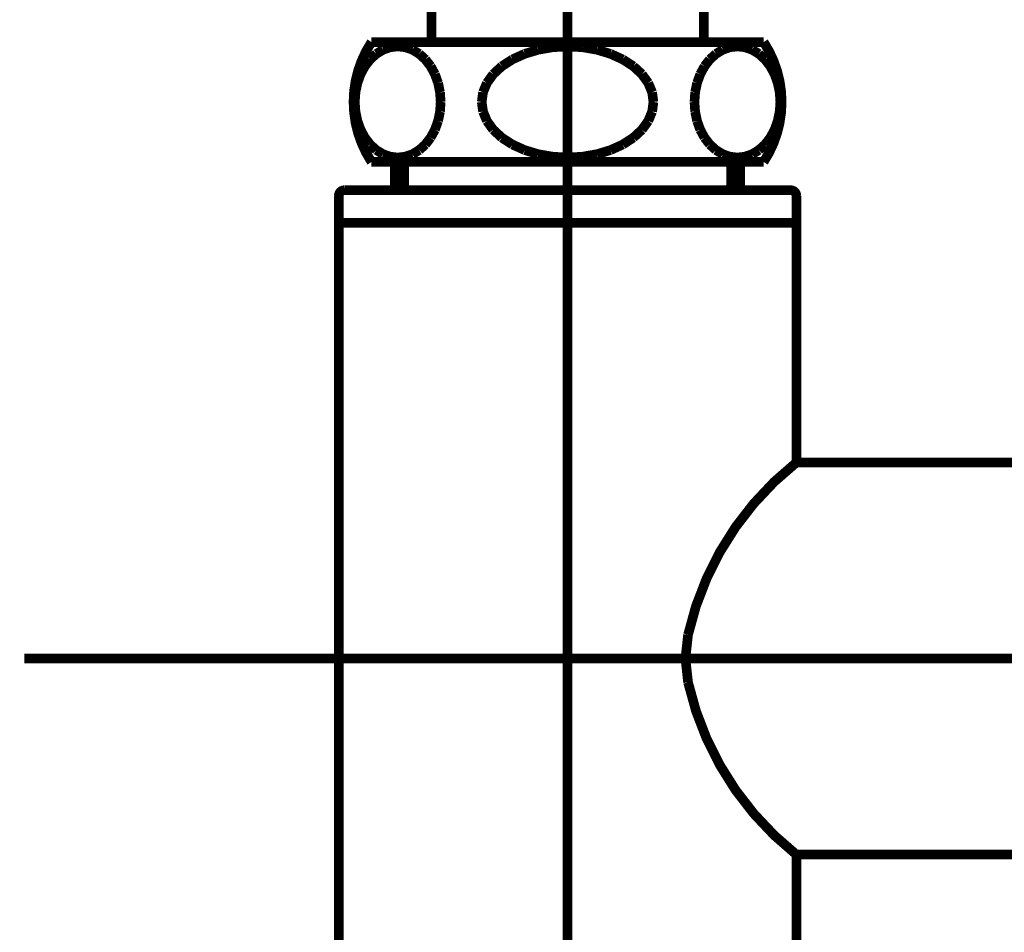
# Model space of a CAD drawing. Extents: x 66 to 478, y -271 to -8.
# Drawn here: x 433 to 442, y -205 to -196 of the extents above; entities that cross this region are included whole.
import ezdxf

# ---------------------------------------------------------------- set-up
doc = ezdxf.new("R2010")
doc.units = 0
doc.linetypes.add('AIGENLINE002', pattern=[20, 12.5, -2.5, 2.5, -2.5])
doc.layers.add('LAYER_4', color=7, linetype='CONTINUOUS')

# ---------------------------------------------------------------- blocks, each defined once
blk = doc.blocks.new('AIGNBL04020284')
at = {"layer": 'LAYER_4', "linetype": 'AIGENLINE002', "const_width": 0.0882, "flags": 128}
blk.add_lwpolyline([(438.4626, -189.6373), (438.4626, -213.1108)], dxfattribs=at)
blk = doc.blocks.new('AIGNBL040202BF')
at = {"layer": 'LAYER_4', "const_width": 0.0882}
blk.add_lwpolyline([(439.7126, -196.7028), (439.7126, -191.1074)], dxfattribs=at)
blk = doc.blocks.new('AIGNBL040202C0')
at = {"layer": 'LAYER_4', "const_width": 0.0882}
blk.add_lwpolyline([(436.6626, -197.8028), (440.2626, -197.8028)], dxfattribs=at)
blk = doc.blocks.new('AIGNBL040202C1')
at = {"layer": 'LAYER_4', "const_width": 0.0882}
blk.add_lwpolyline([(436.6626, -196.7028), (440.2626, -196.7028)], dxfattribs=at)
blk = doc.blocks.new('AIGNBL040202C2')
at = {"layer": 'LAYER_4', "const_width": 0.0882}
blk.add_lwpolyline([(436.6626, -196.7028, 0.300013), (436.6626, -197.8028)], format="xyb", dxfattribs=at)
blk = doc.blocks.new('AIGNBL040202C3')
at = {"layer": 'LAYER_4', "const_width": 0.0882}
blk.add_lwpolyline([(440.2626, -197.8028, 0.299987), (440.2626, -196.7028)], format="xyb", dxfattribs=at)
blk = doc.blocks.new('AIGNBL040202C4')
at = {"layer": 'LAYER_4', "const_width": 0.0882}
blk.add_lwpolyline([(440.0214, -196.7428), (439.953, -196.7505)], dxfattribs=at)
blk = doc.blocks.new('AIGNBL040202C5')
at = {"layer": 'LAYER_4', "const_width": 0.0882}
blk.add_lwpolyline([(439.953, -196.7505), (439.8866, -196.7735)], dxfattribs=at)
blk = doc.blocks.new('AIGNBL040202C6')
at = {"layer": 'LAYER_4', "const_width": 0.0882}
blk.add_lwpolyline([(439.8866, -196.7735), (439.8244, -196.8111)], dxfattribs=at)
blk = doc.blocks.new('AIGNBL040202C7')
at = {"layer": 'LAYER_4', "const_width": 0.0882}
blk.add_lwpolyline([(439.8244, -196.8111), (439.7681, -196.8621)], dxfattribs=at)
blk = doc.blocks.new('AIGNBL040202C8')
at = {"layer": 'LAYER_4', "const_width": 0.0882}
blk.add_lwpolyline([(439.7681, -196.8621), (439.7196, -196.9249)], dxfattribs=at)
blk = doc.blocks.new('AIGNBL040202C9')
at = {"layer": 'LAYER_4', "const_width": 0.0882}
blk.add_lwpolyline([(439.7196, -196.9249), (439.6802, -196.9978)], dxfattribs=at)
blk = doc.blocks.new('AIGNBL040202CA')
at = {"layer": 'LAYER_4', "const_width": 0.0882}
blk.add_lwpolyline([(439.6802, -196.9978), (439.6512, -197.0783)], dxfattribs=at)
blk = doc.blocks.new('AIGNBL040202CB')
at = {"layer": 'LAYER_4', "const_width": 0.0882}
blk.add_lwpolyline([(439.6512, -197.0783), (439.6334, -197.1642)], dxfattribs=at)
blk = doc.blocks.new('AIGNBL040202CC')
at = {"layer": 'LAYER_4', "const_width": 0.0882}
blk.add_lwpolyline([(439.6334, -197.1642), (439.6274, -197.2528)], dxfattribs=at)
blk = doc.blocks.new('AIGNBL040202CD')
at = {"layer": 'LAYER_4', "const_width": 0.0882}
blk.add_lwpolyline([(439.6274, -197.2528), (439.6334, -197.3413)], dxfattribs=at)
blk = doc.blocks.new('AIGNBL040202CE')
at = {"layer": 'LAYER_4', "const_width": 0.0882}
blk.add_lwpolyline([(439.6334, -197.3413), (439.6512, -197.4272)], dxfattribs=at)
blk = doc.blocks.new('AIGNBL040202CF')
at = {"layer": 'LAYER_4', "const_width": 0.0882}
blk.add_lwpolyline([(439.6512, -197.4272), (439.6802, -197.5078)], dxfattribs=at)
blk = doc.blocks.new('AIGNBL040202D0')
at = {"layer": 'LAYER_4', "const_width": 0.0882}
blk.add_lwpolyline([(439.6802, -197.5078), (439.7196, -197.5806)], dxfattribs=at)
blk = doc.blocks.new('AIGNBL040202D1')
at = {"layer": 'LAYER_4', "const_width": 0.0882}
blk.add_lwpolyline([(439.7196, -197.5806), (439.7681, -197.6434)], dxfattribs=at)
blk = doc.blocks.new('AIGNBL040202D2')
at = {"layer": 'LAYER_4', "const_width": 0.0882}
blk.add_lwpolyline([(439.7681, -197.6434), (439.8244, -197.6944)], dxfattribs=at)
blk = doc.blocks.new('AIGNBL040202D3')
at = {"layer": 'LAYER_4', "const_width": 0.0882}
blk.add_lwpolyline([(439.8244, -197.6944), (439.8866, -197.732)], dxfattribs=at)
blk = doc.blocks.new('AIGNBL040202D4')
at = {"layer": 'LAYER_4', "const_width": 0.0882}
blk.add_lwpolyline([(439.8866, -197.732), (439.953, -197.755)], dxfattribs=at)
blk = doc.blocks.new('AIGNBL040202D5')
at = {"layer": 'LAYER_4', "const_width": 0.0882}
blk.add_lwpolyline([(439.953, -197.755), (440.0214, -197.7628)], dxfattribs=at)
blk = doc.blocks.new('AIGNBL040202D6')
at = {"layer": 'LAYER_4', "const_width": 0.0882}
blk.add_lwpolyline([(440.0214, -197.7628), (440.0898, -197.755)], dxfattribs=at)
blk = doc.blocks.new('AIGNBL040202D7')
at = {"layer": 'LAYER_4', "const_width": 0.0882}
blk.add_lwpolyline([(440.0898, -197.755), (440.1562, -197.732)], dxfattribs=at)
blk = doc.blocks.new('AIGNBL040202D8')
at = {"layer": 'LAYER_4', "const_width": 0.0882}
blk.add_lwpolyline([(440.1562, -197.732), (440.2184, -197.6944)], dxfattribs=at)
blk = doc.blocks.new('AIGNBL040202D9')
at = {"layer": 'LAYER_4', "const_width": 0.0882}
blk.add_lwpolyline([(440.2184, -197.6944), (440.2747, -197.6434)], dxfattribs=at)
blk = doc.blocks.new('AIGNBL040202DA')
at = {"layer": 'LAYER_4', "const_width": 0.0882}
blk.add_lwpolyline([(440.2747, -197.6434), (440.3232, -197.5806)], dxfattribs=at)
blk = doc.blocks.new('AIGNBL040202DB')
at = {"layer": 'LAYER_4', "const_width": 0.0882}
blk.add_lwpolyline([(440.3232, -197.5806), (440.3626, -197.5078)], dxfattribs=at)
blk = doc.blocks.new('AIGNBL040202DC')
at = {"layer": 'LAYER_4', "const_width": 0.0882}
blk.add_lwpolyline([(440.3626, -197.5078), (440.3916, -197.4272)], dxfattribs=at)
blk = doc.blocks.new('AIGNBL040202DD')
at = {"layer": 'LAYER_4', "const_width": 0.0882}
blk.add_lwpolyline([(440.3916, -197.4272), (440.4094, -197.3413)], dxfattribs=at)
blk = doc.blocks.new('AIGNBL040202DE')
at = {"layer": 'LAYER_4', "const_width": 0.0882}
blk.add_lwpolyline([(440.4094, -197.3413), (440.4154, -197.2528)], dxfattribs=at)
blk = doc.blocks.new('AIGNBL040202DF')
at = {"layer": 'LAYER_4', "const_width": 0.0882}
blk.add_lwpolyline([(440.4154, -197.2528), (440.4094, -197.1642)], dxfattribs=at)
blk = doc.blocks.new('AIGNBL040202E0')
at = {"layer": 'LAYER_4', "const_width": 0.0882}
blk.add_lwpolyline([(440.4094, -197.1642), (440.3916, -197.0783)], dxfattribs=at)
blk = doc.blocks.new('AIGNBL040202E1')
at = {"layer": 'LAYER_4', "const_width": 0.0882}
blk.add_lwpolyline([(440.3916, -197.0783), (440.3626, -196.9978)], dxfattribs=at)
blk = doc.blocks.new('AIGNBL040202E2')
at = {"layer": 'LAYER_4', "const_width": 0.0882}
blk.add_lwpolyline([(440.3626, -196.9978), (440.3232, -196.9249)], dxfattribs=at)
blk = doc.blocks.new('AIGNBL040202E3')
at = {"layer": 'LAYER_4', "const_width": 0.0882}
blk.add_lwpolyline([(440.3232, -196.9249), (440.2747, -196.8621)], dxfattribs=at)
blk = doc.blocks.new('AIGNBL040202E4')
at = {"layer": 'LAYER_4', "const_width": 0.0882}
blk.add_lwpolyline([(440.2747, -196.8621), (440.2184, -196.8111)], dxfattribs=at)
blk = doc.blocks.new('AIGNBL040202E5')
at = {"layer": 'LAYER_4', "const_width": 0.0882}
blk.add_lwpolyline([(440.2184, -196.8111), (440.1562, -196.7735)], dxfattribs=at)
blk = doc.blocks.new('AIGNBL040202E6')
at = {"layer": 'LAYER_4', "const_width": 0.0882}
blk.add_lwpolyline([(440.1562, -196.7735), (440.0898, -196.7505)], dxfattribs=at)
blk = doc.blocks.new('AIGNBL040202E7')
at = {"layer": 'LAYER_4', "const_width": 0.0882}
blk.add_lwpolyline([(440.0898, -196.7505), (440.0214, -196.7428)], dxfattribs=at)
blk = doc.blocks.new('AIGNBL040202E8')
at = {"layer": 'LAYER_4', "const_width": 0.0882}
blk.add_lwpolyline([(438.4626, -197.7628), (438.5994, -197.755)], dxfattribs=at)
blk = doc.blocks.new('AIGNBL040202E9')
at = {"layer": 'LAYER_4', "const_width": 0.0882}
blk.add_lwpolyline([(438.5994, -197.755), (438.7321, -197.732)], dxfattribs=at)
blk = doc.blocks.new('AIGNBL040202EA')
at = {"layer": 'LAYER_4', "const_width": 0.0882}
blk.add_lwpolyline([(438.7321, -197.732), (438.8566, -197.6944)], dxfattribs=at)
blk = doc.blocks.new('AIGNBL040202EB')
at = {"layer": 'LAYER_4', "const_width": 0.0882}
blk.add_lwpolyline([(438.8566, -197.6944), (438.9691, -197.6434)], dxfattribs=at)
blk = doc.blocks.new('AIGNBL040202EC')
at = {"layer": 'LAYER_4', "const_width": 0.0882}
blk.add_lwpolyline([(438.9691, -197.6434), (439.0662, -197.5806)], dxfattribs=at)
blk = doc.blocks.new('AIGNBL040202ED')
at = {"layer": 'LAYER_4', "const_width": 0.0882}
blk.add_lwpolyline([(439.0662, -197.5806), (439.145, -197.5078)], dxfattribs=at)
blk = doc.blocks.new('AIGNBL040202EE')
at = {"layer": 'LAYER_4', "const_width": 0.0882}
blk.add_lwpolyline([(439.145, -197.5078), (439.203, -197.4272)], dxfattribs=at)
blk = doc.blocks.new('AIGNBL040202EF')
at = {"layer": 'LAYER_4', "const_width": 0.0882}
blk.add_lwpolyline([(439.203, -197.4272), (439.2386, -197.3413)], dxfattribs=at)
blk = doc.blocks.new('AIGNBL040202F0')
at = {"layer": 'LAYER_4', "const_width": 0.0882}
blk.add_lwpolyline([(439.2386, -197.3413), (439.2506, -197.2528)], dxfattribs=at)
blk = doc.blocks.new('AIGNBL040202F1')
at = {"layer": 'LAYER_4', "const_width": 0.0882}
blk.add_lwpolyline([(439.2506, -197.2528), (439.2386, -197.1642)], dxfattribs=at)
blk = doc.blocks.new('AIGNBL040202F2')
at = {"layer": 'LAYER_4', "const_width": 0.0882}
blk.add_lwpolyline([(439.2386, -197.1642), (439.203, -197.0783)], dxfattribs=at)
blk = doc.blocks.new('AIGNBL040202F3')
at = {"layer": 'LAYER_4', "const_width": 0.0882}
blk.add_lwpolyline([(439.203, -197.0783), (439.145, -196.9978)], dxfattribs=at)
blk = doc.blocks.new('AIGNBL040202F4')
at = {"layer": 'LAYER_4', "const_width": 0.0882}
blk.add_lwpolyline([(439.145, -196.9978), (439.0662, -196.9249)], dxfattribs=at)
blk = doc.blocks.new('AIGNBL040202F5')
at = {"layer": 'LAYER_4', "const_width": 0.0882}
blk.add_lwpolyline([(439.0662, -196.9249), (438.9691, -196.8621)], dxfattribs=at)
blk = doc.blocks.new('AIGNBL040202F6')
at = {"layer": 'LAYER_4', "const_width": 0.0882}
blk.add_lwpolyline([(438.9691, -196.8621), (438.8566, -196.8111)], dxfattribs=at)
blk = doc.blocks.new('AIGNBL040202F7')
at = {"layer": 'LAYER_4', "const_width": 0.0882}
blk.add_lwpolyline([(438.8566, -196.8111), (438.7321, -196.7735)], dxfattribs=at)
blk = doc.blocks.new('AIGNBL040202F8')
at = {"layer": 'LAYER_4', "const_width": 0.0882}
blk.add_lwpolyline([(438.7321, -196.7735), (438.5994, -196.7505)], dxfattribs=at)
blk = doc.blocks.new('AIGNBL040202F9')
at = {"layer": 'LAYER_4', "const_width": 0.0882}
blk.add_lwpolyline([(438.5994, -196.7505), (438.4626, -196.7428)], dxfattribs=at)
blk = doc.blocks.new('AIGNBL04020334')
at = {"layer": 'LAYER_4', "const_width": 0.0882}
blk.add_lwpolyline([(439.5687, -202.5825, 0.171593), (440.5626, -204.1628)], format="xyb", dxfattribs=at)
blk = doc.blocks.new('AIGNBL04020335')
at = {"layer": 'LAYER_4', "const_width": 0.0882}
blk.add_lwpolyline([(439.5442, -202.3628), (439.5687, -202.5825)], dxfattribs=at)
blk = doc.blocks.new('AIGNBL04020336')
at = {"layer": 'LAYER_4', "const_width": 0.0882}
blk.add_lwpolyline([(440.5626, -200.5628, 0.171587), (439.5687, -202.143)], format="xyb", dxfattribs=at)
blk = doc.blocks.new('AIGNBL04020337')
at = {"layer": 'LAYER_4', "const_width": 0.0882}
blk.add_lwpolyline([(436.3626, -198.3628), (440.5626, -198.3628)], dxfattribs=at)
blk = doc.blocks.new('AIGNBL04020338')
at = {"layer": 'LAYER_4', "const_width": 0.0882}
blk.add_lwpolyline([(436.4126, -198.0628, 0.393445), (436.3626, -198.1128)], format="xyb", dxfattribs=at)
blk = doc.blocks.new('AIGNBL04020339')
at = {"layer": 'LAYER_4', "const_width": 0.0882}
blk.add_lwpolyline([(440.5626, -198.1128, 0.39312), (440.5126, -198.0628)], format="xyb", dxfattribs=at)
blk = doc.blocks.new('AIGNBL0402033A')
at = {"layer": 'LAYER_4', "const_width": 0.0882}
blk.add_lwpolyline([(436.4126, -198.0628), (440.5126, -198.0628)], dxfattribs=at)
blk = doc.blocks.new('AIGNBL0402033B')
at = {"layer": 'LAYER_4', "const_width": 0.0882}
blk.add_lwpolyline([(439.9626, -198.0628), (439.9626, -197.8028)], dxfattribs=at)
blk = doc.blocks.new('AIGNBL0402033C')
at = {"layer": 'LAYER_4', "const_width": 0.0882}
blk.add_lwpolyline([(440.0476, -198.0628), (440.0476, -197.8028)], dxfattribs=at)
blk = doc.blocks.new('AIGNBL0402033D')
at = {"layer": 'LAYER_4', "const_width": 0.0882}
blk.add_lwpolyline([(436.9626, -198.0628), (436.9626, -197.8028)], dxfattribs=at)
blk = doc.blocks.new('AIGNBL0402033E')
at = {"layer": 'LAYER_4', "const_width": 0.0882}
blk.add_lwpolyline([(436.8776, -198.0628), (436.8776, -197.8028)], dxfattribs=at)
blk = doc.blocks.new('AIGNBL04020346')
at = {"layer": 'LAYER_4', "const_width": 0.0882}
blk.add_lwpolyline([(439.5687, -202.143), (439.5442, -202.3628)], dxfattribs=at)
blk = doc.blocks.new('AIGNBL04020347')
at = {"layer": 'LAYER_4', "const_width": 0.0882}
blk.add_lwpolyline([(440.5626, -204.1628), (442.7126, -204.1628)], dxfattribs=at)
blk = doc.blocks.new('AIGNBL04020348')
at = {"layer": 'LAYER_4', "const_width": 0.0882}
blk.add_lwpolyline([(440.5626, -200.5628), (442.7126, -200.5628)], dxfattribs=at)
blk = doc.blocks.new('AIGNBL04020349')
at = {"layer": 'LAYER_4', "const_width": 0.0882}
blk.add_lwpolyline([(440.5626, -198.1128), (440.5626, -200.5628)], dxfattribs=at)
blk = doc.blocks.new('AIGNBL04020384')
at = {"layer": 'LAYER_4', "const_width": 0.0882}
blk.add_lwpolyline([(436.9037, -196.7428), (436.8353, -196.7505)], dxfattribs=at)
blk = doc.blocks.new('AIGNBL04020385')
at = {"layer": 'LAYER_4', "const_width": 0.0882}
blk.add_lwpolyline([(436.8353, -196.7505), (436.769, -196.7735)], dxfattribs=at)
blk = doc.blocks.new('AIGNBL04020386')
at = {"layer": 'LAYER_4', "const_width": 0.0882}
blk.add_lwpolyline([(436.769, -196.7735), (436.7067, -196.8111)], dxfattribs=at)
blk = doc.blocks.new('AIGNBL04020387')
at = {"layer": 'LAYER_4', "const_width": 0.0882}
blk.add_lwpolyline([(436.7067, -196.8111), (436.6505, -196.8621)], dxfattribs=at)
blk = doc.blocks.new('AIGNBL04020388')
at = {"layer": 'LAYER_4', "const_width": 0.0882}
blk.add_lwpolyline([(436.6505, -196.8621), (436.6019, -196.9249)], dxfattribs=at)
blk = doc.blocks.new('AIGNBL04020389')
at = {"layer": 'LAYER_4', "const_width": 0.0882}
blk.add_lwpolyline([(436.6019, -196.9249), (436.5625, -196.9978)], dxfattribs=at)
blk = doc.blocks.new('AIGNBL0402038A')
at = {"layer": 'LAYER_4', "const_width": 0.0882}
blk.add_lwpolyline([(436.5625, -196.9978), (436.5335, -197.0783)], dxfattribs=at)
blk = doc.blocks.new('AIGNBL0402038B')
at = {"layer": 'LAYER_4', "const_width": 0.0882}
blk.add_lwpolyline([(436.5335, -197.0783), (436.5157, -197.1642)], dxfattribs=at)
blk = doc.blocks.new('AIGNBL0402038C')
at = {"layer": 'LAYER_4', "const_width": 0.0882}
blk.add_lwpolyline([(436.5157, -197.1642), (436.5097, -197.2528)], dxfattribs=at)
blk = doc.blocks.new('AIGNBL0402038D')
at = {"layer": 'LAYER_4', "const_width": 0.0882}
blk.add_lwpolyline([(436.5097, -197.2528), (436.5157, -197.3413)], dxfattribs=at)
blk = doc.blocks.new('AIGNBL0402038E')
at = {"layer": 'LAYER_4', "const_width": 0.0882}
blk.add_lwpolyline([(436.5157, -197.3413), (436.5335, -197.4272)], dxfattribs=at)
blk = doc.blocks.new('AIGNBL0402038F')
at = {"layer": 'LAYER_4', "const_width": 0.0882}
blk.add_lwpolyline([(436.5335, -197.4272), (436.5625, -197.5078)], dxfattribs=at)
blk = doc.blocks.new('AIGNBL04020390')
at = {"layer": 'LAYER_4', "const_width": 0.0882}
blk.add_lwpolyline([(436.5625, -197.5078), (436.6019, -197.5806)], dxfattribs=at)
blk = doc.blocks.new('AIGNBL04020391')
at = {"layer": 'LAYER_4', "const_width": 0.0882}
blk.add_lwpolyline([(436.6019, -197.5806), (436.6505, -197.6434)], dxfattribs=at)
blk = doc.blocks.new('AIGNBL04020392')
at = {"layer": 'LAYER_4', "const_width": 0.0882}
blk.add_lwpolyline([(436.6505, -197.6434), (436.7067, -197.6944)], dxfattribs=at)
blk = doc.blocks.new('AIGNBL04020393')
at = {"layer": 'LAYER_4', "const_width": 0.0882}
blk.add_lwpolyline([(436.7067, -197.6944), (436.769, -197.732)], dxfattribs=at)
blk = doc.blocks.new('AIGNBL04020394')
at = {"layer": 'LAYER_4', "const_width": 0.0882}
blk.add_lwpolyline([(436.769, -197.732), (436.8353, -197.755)], dxfattribs=at)
blk = doc.blocks.new('AIGNBL04020395')
at = {"layer": 'LAYER_4', "const_width": 0.0882}
blk.add_lwpolyline([(436.8353, -197.755), (436.9037, -197.7628)], dxfattribs=at)
blk = doc.blocks.new('AIGNBL04020396')
at = {"layer": 'LAYER_4', "const_width": 0.0882}
blk.add_lwpolyline([(436.9037, -197.7628), (436.9721, -197.755)], dxfattribs=at)
blk = doc.blocks.new('AIGNBL04020397')
at = {"layer": 'LAYER_4', "const_width": 0.0882}
blk.add_lwpolyline([(436.9721, -197.755), (437.0385, -197.732)], dxfattribs=at)
blk = doc.blocks.new('AIGNBL04020398')
at = {"layer": 'LAYER_4', "const_width": 0.0882}
blk.add_lwpolyline([(437.0385, -197.732), (437.1007, -197.6944)], dxfattribs=at)
blk = doc.blocks.new('AIGNBL04020399')
at = {"layer": 'LAYER_4', "const_width": 0.0882}
blk.add_lwpolyline([(437.1007, -197.6944), (437.157, -197.6434)], dxfattribs=at)
blk = doc.blocks.new('AIGNBL0402039A')
at = {"layer": 'LAYER_4', "const_width": 0.0882}
blk.add_lwpolyline([(437.157, -197.6434), (437.2055, -197.5806)], dxfattribs=at)
blk = doc.blocks.new('AIGNBL0402039B')
at = {"layer": 'LAYER_4', "const_width": 0.0882}
blk.add_lwpolyline([(437.2055, -197.5806), (437.2449, -197.5078)], dxfattribs=at)
blk = doc.blocks.new('AIGNBL0402039C')
at = {"layer": 'LAYER_4', "const_width": 0.0882}
blk.add_lwpolyline([(437.2449, -197.5078), (437.274, -197.4272)], dxfattribs=at)
blk = doc.blocks.new('AIGNBL0402039D')
at = {"layer": 'LAYER_4', "const_width": 0.0882}
blk.add_lwpolyline([(437.274, -197.4272), (437.2917, -197.3413)], dxfattribs=at)
blk = doc.blocks.new('AIGNBL0402039E')
at = {"layer": 'LAYER_4', "const_width": 0.0882}
blk.add_lwpolyline([(437.2917, -197.3413), (437.2977, -197.2528)], dxfattribs=at)
blk = doc.blocks.new('AIGNBL0402039F')
at = {"layer": 'LAYER_4', "const_width": 0.0882}
blk.add_lwpolyline([(437.2977, -197.2528), (437.2917, -197.1642)], dxfattribs=at)
blk = doc.blocks.new('AIGNBL040203A0')
at = {"layer": 'LAYER_4', "const_width": 0.0882}
blk.add_lwpolyline([(437.2917, -197.1642), (437.274, -197.0783)], dxfattribs=at)
blk = doc.blocks.new('AIGNBL040203A1')
at = {"layer": 'LAYER_4', "const_width": 0.0882}
blk.add_lwpolyline([(437.274, -197.0783), (437.2449, -196.9978)], dxfattribs=at)
blk = doc.blocks.new('AIGNBL040203A2')
at = {"layer": 'LAYER_4', "const_width": 0.0882}
blk.add_lwpolyline([(437.2449, -196.9978), (437.2055, -196.9249)], dxfattribs=at)
blk = doc.blocks.new('AIGNBL040203A3')
at = {"layer": 'LAYER_4', "const_width": 0.0882}
blk.add_lwpolyline([(437.2055, -196.9249), (437.157, -196.8621)], dxfattribs=at)
blk = doc.blocks.new('AIGNBL040203A4')
at = {"layer": 'LAYER_4', "const_width": 0.0882}
blk.add_lwpolyline([(437.157, -196.8621), (437.1007, -196.8111)], dxfattribs=at)
blk = doc.blocks.new('AIGNBL040203A5')
at = {"layer": 'LAYER_4', "const_width": 0.0882}
blk.add_lwpolyline([(437.1007, -196.8111), (437.0385, -196.7735)], dxfattribs=at)
blk = doc.blocks.new('AIGNBL040203A6')
at = {"layer": 'LAYER_4', "const_width": 0.0882}
blk.add_lwpolyline([(437.0385, -196.7735), (436.9721, -196.7505)], dxfattribs=at)
blk = doc.blocks.new('AIGNBL040203A7')
at = {"layer": 'LAYER_4', "const_width": 0.0882}
blk.add_lwpolyline([(436.9721, -196.7505), (436.9037, -196.7428)], dxfattribs=at)
blk = doc.blocks.new('AIGNBL040203A8')
at = {"layer": 'LAYER_4', "const_width": 0.0882}
blk.add_lwpolyline([(438.4626, -196.7428), (438.5994, -196.7505)], dxfattribs=at)
blk = doc.blocks.new('AIGNBL040203A9')
at = {"layer": 'LAYER_4', "const_width": 0.0882}
blk.add_lwpolyline([(438.5994, -196.7505), (438.7321, -196.7735)], dxfattribs=at)
blk = doc.blocks.new('AIGNBL040203AA')
at = {"layer": 'LAYER_4', "const_width": 0.0882}
blk.add_lwpolyline([(438.7321, -196.7735), (438.8566, -196.8111)], dxfattribs=at)
blk = doc.blocks.new('AIGNBL040203AB')
at = {"layer": 'LAYER_4', "const_width": 0.0882}
blk.add_lwpolyline([(438.8566, -196.8111), (438.9691, -196.8621)], dxfattribs=at)
blk = doc.blocks.new('AIGNBL040203AC')
at = {"layer": 'LAYER_4', "const_width": 0.0882}
blk.add_lwpolyline([(438.9691, -196.8621), (439.0662, -196.9249)], dxfattribs=at)
blk = doc.blocks.new('AIGNBL040203AD')
at = {"layer": 'LAYER_4', "const_width": 0.0882}
blk.add_lwpolyline([(439.0662, -196.9249), (439.145, -196.9978)], dxfattribs=at)
blk = doc.blocks.new('AIGNBL040203AE')
at = {"layer": 'LAYER_4', "const_width": 0.0882}
blk.add_lwpolyline([(439.145, -196.9978), (439.203, -197.0783)], dxfattribs=at)
blk = doc.blocks.new('AIGNBL040203AF')
at = {"layer": 'LAYER_4', "const_width": 0.0882}
blk.add_lwpolyline([(439.203, -197.0783), (439.2386, -197.1642)], dxfattribs=at)
blk = doc.blocks.new('AIGNBL040203B0')
at = {"layer": 'LAYER_4', "const_width": 0.0882}
blk.add_lwpolyline([(439.2386, -197.1642), (439.2506, -197.2528)], dxfattribs=at)
blk = doc.blocks.new('AIGNBL040203B1')
at = {"layer": 'LAYER_4', "const_width": 0.0882}
blk.add_lwpolyline([(439.2506, -197.2528), (439.2386, -197.3413)], dxfattribs=at)
blk = doc.blocks.new('AIGNBL040203B2')
at = {"layer": 'LAYER_4', "const_width": 0.0882}
blk.add_lwpolyline([(439.2386, -197.3413), (439.203, -197.4272)], dxfattribs=at)
blk = doc.blocks.new('AIGNBL040203B3')
at = {"layer": 'LAYER_4', "const_width": 0.0882}
blk.add_lwpolyline([(439.203, -197.4272), (439.145, -197.5078)], dxfattribs=at)
blk = doc.blocks.new('AIGNBL040203B4')
at = {"layer": 'LAYER_4', "const_width": 0.0882}
blk.add_lwpolyline([(439.145, -197.5078), (439.0662, -197.5806)], dxfattribs=at)
blk = doc.blocks.new('AIGNBL040203B5')
at = {"layer": 'LAYER_4', "const_width": 0.0882}
blk.add_lwpolyline([(439.0662, -197.5806), (438.9691, -197.6434)], dxfattribs=at)
blk = doc.blocks.new('AIGNBL040203B6')
at = {"layer": 'LAYER_4', "const_width": 0.0882}
blk.add_lwpolyline([(438.9691, -197.6434), (438.8566, -197.6944)], dxfattribs=at)
blk = doc.blocks.new('AIGNBL040203B7')
at = {"layer": 'LAYER_4', "const_width": 0.0882}
blk.add_lwpolyline([(438.8566, -197.6944), (438.7321, -197.732)], dxfattribs=at)
blk = doc.blocks.new('AIGNBL040203B8')
at = {"layer": 'LAYER_4', "const_width": 0.0882}
blk.add_lwpolyline([(438.7321, -197.732), (438.5994, -197.755)], dxfattribs=at)
blk = doc.blocks.new('AIGNBL040203B9')
at = {"layer": 'LAYER_4', "const_width": 0.0882}
blk.add_lwpolyline([(438.5994, -197.755), (438.4626, -197.7628)], dxfattribs=at)
blk = doc.blocks.new('AIGNBL040203F0')
at = {"layer": 'LAYER_4', "const_width": 0.0882}
blk.add_lwpolyline([(437.2126, -196.7028), (437.2126, -191.1074)], dxfattribs=at)
blk = doc.blocks.new('AIGNBL0402041E')
at = {"layer": 'LAYER_4', "const_width": 0.0882}
blk.add_lwpolyline([(438.4626, -196.7428), (438.3257, -196.7505)], dxfattribs=at)
blk = doc.blocks.new('AIGNBL0402041F')
at = {"layer": 'LAYER_4', "const_width": 0.0882}
blk.add_lwpolyline([(438.3257, -196.7505), (438.193, -196.7735)], dxfattribs=at)
blk = doc.blocks.new('AIGNBL04020420')
at = {"layer": 'LAYER_4', "const_width": 0.0882}
blk.add_lwpolyline([(438.193, -196.7735), (438.0686, -196.8111)], dxfattribs=at)
blk = doc.blocks.new('AIGNBL04020421')
at = {"layer": 'LAYER_4', "const_width": 0.0882}
blk.add_lwpolyline([(438.0686, -196.8111), (437.956, -196.8621)], dxfattribs=at)
blk = doc.blocks.new('AIGNBL04020422')
at = {"layer": 'LAYER_4', "const_width": 0.0882}
blk.add_lwpolyline([(437.956, -196.8621), (437.8589, -196.9249)], dxfattribs=at)
blk = doc.blocks.new('AIGNBL04020423')
at = {"layer": 'LAYER_4', "const_width": 0.0882}
blk.add_lwpolyline([(437.8589, -196.9249), (437.7801, -196.9978)], dxfattribs=at)
blk = doc.blocks.new('AIGNBL04020424')
at = {"layer": 'LAYER_4', "const_width": 0.0882}
blk.add_lwpolyline([(437.7801, -196.9978), (437.7221, -197.0783)], dxfattribs=at)
blk = doc.blocks.new('AIGNBL04020425')
at = {"layer": 'LAYER_4', "const_width": 0.0882}
blk.add_lwpolyline([(437.7221, -197.0783), (437.6865, -197.1642)], dxfattribs=at)
blk = doc.blocks.new('AIGNBL04020426')
at = {"layer": 'LAYER_4', "const_width": 0.0882}
blk.add_lwpolyline([(437.6865, -197.1642), (437.6746, -197.2528)], dxfattribs=at)
blk = doc.blocks.new('AIGNBL04020427')
at = {"layer": 'LAYER_4', "const_width": 0.0882}
blk.add_lwpolyline([(437.6746, -197.2528), (437.6865, -197.3413)], dxfattribs=at)
blk = doc.blocks.new('AIGNBL04020428')
at = {"layer": 'LAYER_4', "const_width": 0.0882}
blk.add_lwpolyline([(437.6865, -197.3413), (437.7221, -197.4272)], dxfattribs=at)
blk = doc.blocks.new('AIGNBL04020429')
at = {"layer": 'LAYER_4', "const_width": 0.0882}
blk.add_lwpolyline([(437.7221, -197.4272), (437.7801, -197.5078)], dxfattribs=at)
blk = doc.blocks.new('AIGNBL0402042A')
at = {"layer": 'LAYER_4', "const_width": 0.0882}
blk.add_lwpolyline([(437.7801, -197.5078), (437.8589, -197.5806)], dxfattribs=at)
blk = doc.blocks.new('AIGNBL0402042B')
at = {"layer": 'LAYER_4', "const_width": 0.0882}
blk.add_lwpolyline([(437.8589, -197.5806), (437.956, -197.6434)], dxfattribs=at)
blk = doc.blocks.new('AIGNBL0402042C')
at = {"layer": 'LAYER_4', "const_width": 0.0882}
blk.add_lwpolyline([(437.956, -197.6434), (438.0686, -197.6944)], dxfattribs=at)
blk = doc.blocks.new('AIGNBL0402042D')
at = {"layer": 'LAYER_4', "const_width": 0.0882}
blk.add_lwpolyline([(438.0686, -197.6944), (438.193, -197.732)], dxfattribs=at)
blk = doc.blocks.new('AIGNBL0402042E')
at = {"layer": 'LAYER_4', "const_width": 0.0882}
blk.add_lwpolyline([(438.193, -197.732), (438.3257, -197.755)], dxfattribs=at)
blk = doc.blocks.new('AIGNBL0402042F')
at = {"layer": 'LAYER_4', "const_width": 0.0882}
blk.add_lwpolyline([(438.3257, -197.755), (438.4626, -197.7628)], dxfattribs=at)
blk = doc.blocks.new('AIGNBL04020430')
at = {"layer": 'LAYER_4', "const_width": 0.0882}
blk.add_lwpolyline([(438.4626, -197.7628), (438.3257, -197.755)], dxfattribs=at)
blk = doc.blocks.new('AIGNBL04020431')
at = {"layer": 'LAYER_4', "const_width": 0.0882}
blk.add_lwpolyline([(438.3257, -197.755), (438.193, -197.732)], dxfattribs=at)
blk = doc.blocks.new('AIGNBL04020432')
at = {"layer": 'LAYER_4', "const_width": 0.0882}
blk.add_lwpolyline([(438.193, -197.732), (438.0686, -197.6944)], dxfattribs=at)
blk = doc.blocks.new('AIGNBL04020433')
at = {"layer": 'LAYER_4', "const_width": 0.0882}
blk.add_lwpolyline([(438.0686, -197.6944), (437.956, -197.6434)], dxfattribs=at)
blk = doc.blocks.new('AIGNBL04020434')
at = {"layer": 'LAYER_4', "const_width": 0.0882}
blk.add_lwpolyline([(437.956, -197.6434), (437.8589, -197.5806)], dxfattribs=at)
blk = doc.blocks.new('AIGNBL04020435')
at = {"layer": 'LAYER_4', "const_width": 0.0882}
blk.add_lwpolyline([(437.8589, -197.5806), (437.7801, -197.5078)], dxfattribs=at)
blk = doc.blocks.new('AIGNBL04020436')
at = {"layer": 'LAYER_4', "const_width": 0.0882}
blk.add_lwpolyline([(437.7801, -197.5078), (437.7221, -197.4272)], dxfattribs=at)
blk = doc.blocks.new('AIGNBL04020437')
at = {"layer": 'LAYER_4', "const_width": 0.0882}
blk.add_lwpolyline([(437.7221, -197.4272), (437.6865, -197.3413)], dxfattribs=at)
blk = doc.blocks.new('AIGNBL04020438')
at = {"layer": 'LAYER_4', "const_width": 0.0882}
blk.add_lwpolyline([(437.6865, -197.3413), (437.6746, -197.2528)], dxfattribs=at)
blk = doc.blocks.new('AIGNBL04020439')
at = {"layer": 'LAYER_4', "const_width": 0.0882}
blk.add_lwpolyline([(437.6746, -197.2528), (437.6865, -197.1642)], dxfattribs=at)
blk = doc.blocks.new('AIGNBL0402043A')
at = {"layer": 'LAYER_4', "const_width": 0.0882}
blk.add_lwpolyline([(437.6865, -197.1642), (437.7221, -197.0783)], dxfattribs=at)
blk = doc.blocks.new('AIGNBL0402043B')
at = {"layer": 'LAYER_4', "const_width": 0.0882}
blk.add_lwpolyline([(437.7221, -197.0783), (437.7801, -196.9978)], dxfattribs=at)
blk = doc.blocks.new('AIGNBL0402043C')
at = {"layer": 'LAYER_4', "const_width": 0.0882}
blk.add_lwpolyline([(437.7801, -196.9978), (437.8589, -196.9249)], dxfattribs=at)
blk = doc.blocks.new('AIGNBL0402043D')
at = {"layer": 'LAYER_4', "const_width": 0.0882}
blk.add_lwpolyline([(437.8589, -196.9249), (437.956, -196.8621)], dxfattribs=at)
blk = doc.blocks.new('AIGNBL0402043E')
at = {"layer": 'LAYER_4', "const_width": 0.0882}
blk.add_lwpolyline([(437.956, -196.8621), (438.0686, -196.8111)], dxfattribs=at)
blk = doc.blocks.new('AIGNBL0402043F')
at = {"layer": 'LAYER_4', "const_width": 0.0882}
blk.add_lwpolyline([(438.0686, -196.8111), (438.193, -196.7735)], dxfattribs=at)
blk = doc.blocks.new('AIGNBL04020440')
at = {"layer": 'LAYER_4', "const_width": 0.0882}
blk.add_lwpolyline([(438.193, -196.7735), (438.3257, -196.7505)], dxfattribs=at)
blk = doc.blocks.new('AIGNBL04020441')
at = {"layer": 'LAYER_4', "const_width": 0.0882}
blk.add_lwpolyline([(438.3257, -196.7505), (438.4626, -196.7428)], dxfattribs=at)
blk = doc.blocks.new('AIGNBL0402046A')
at = {"layer": 'LAYER_4', "const_width": 0.0882}
blk.add_lwpolyline([(440.5626, -204.1628), (440.5626, -211.7128)], dxfattribs=at)
blk = doc.blocks.new('AIGNBL0402046B')
at = {"layer": 'LAYER_4', "const_width": 0.0882}
blk.add_lwpolyline([(436.3626, -198.1128), (436.3626, -211.7128)], dxfattribs=at)
blk = doc.blocks.new('AIGNBL0402046C')
at = {"layer": 'LAYER_4', "linetype": 'AIGENLINE002', "const_width": 0.0882, "flags": 128}
blk.add_lwpolyline([(433.4777, -202.3628), (464.1396, -202.3628)], dxfattribs=at)
blk = doc.blocks.new('AIGNBL04010283')
at = {"layer": 'LAYER_4'}
for name in ['AIGNBL04020284', 'AIGNBL040203F0', 'AIGNBL040202BF', 'AIGNBL040202C2', 'AIGNBL040202C1', 'AIGNBL04020386', 'AIGNBL04020385', 'AIGNBL04020384', 'AIGNBL040203A7', 'AIGNBL040203A6', 'AIGNBL040203A5', 'AIGNBL04020420', 'AIGNBL0402043F', 'AIGNBL0402041F', 'AIGNBL04020440', 'AIGNBL0402041E', 'AIGNBL04020441', 'AIGNBL040202F9', 'AIGNBL040203A8', 'AIGNBL040202F8', 'AIGNBL040203A9', 'AIGNBL040202F7', 'AIGNBL040203AA', 'AIGNBL040202C6', 'AIGNBL040202C5', 'AIGNBL040202C4', 'AIGNBL040202E7', 'AIGNBL040202E6', 'AIGNBL040202E5', 'AIGNBL040202C3', 'AIGNBL04020388', 'AIGNBL04020387', 'AIGNBL040203A4', 'AIGNBL040203A3', 'AIGNBL04020422', 'AIGNBL0402043D', 'AIGNBL04020421', 'AIGNBL0402043E', 'AIGNBL040202F6', 'AIGNBL040203AB', 'AIGNBL040202F5', 'AIGNBL040203AC', 'AIGNBL040202C8', 'AIGNBL040202C7', 'AIGNBL040202E4', 'AIGNBL040202E3', 'AIGNBL04020389', 'AIGNBL040203A2', 'AIGNBL04020423', 'AIGNBL0402043C', 'AIGNBL040202F4', 'AIGNBL040203AD', 'AIGNBL040202C9', 'AIGNBL040202E2', 'AIGNBL0402038A', 'AIGNBL040203A1', 'AIGNBL04020424', 'AIGNBL0402043B', 'AIGNBL040202F3', 'AIGNBL040203AE', 'AIGNBL040202CA', 'AIGNBL040202E1', 'AIGNBL0402038B', 'AIGNBL040203A0', 'AIGNBL04020425', 'AIGNBL0402043A', 'AIGNBL040202F2', 'AIGNBL040203AF', 'AIGNBL040202CB', 'AIGNBL040202E0', 'AIGNBL0402038C', 'AIGNBL0402039F', 'AIGNBL04020426', 'AIGNBL04020439', 'AIGNBL040202F1', 'AIGNBL040203B0', 'AIGNBL040202CC', 'AIGNBL040202DF', 'AIGNBL0402038D', 'AIGNBL0402039E', 'AIGNBL04020427', 'AIGNBL04020438', 'AIGNBL040202F0', 'AIGNBL040203B1', 'AIGNBL040202CD', 'AIGNBL040202DE', 'AIGNBL0402038E', 'AIGNBL0402039D', 'AIGNBL04020428', 'AIGNBL04020437', 'AIGNBL040202EF', 'AIGNBL040203B2', 'AIGNBL040202CE', 'AIGNBL040202DD', 'AIGNBL0402038F', 'AIGNBL04020390', 'AIGNBL0402039B', 'AIGNBL0402039C', 'AIGNBL04020429', 'AIGNBL04020436', 'AIGNBL0402042A', 'AIGNBL04020435', 'AIGNBL040202ED', 'AIGNBL040203B4', 'AIGNBL040202EE', 'AIGNBL040203B3', 'AIGNBL040202CF', 'AIGNBL040202D0', 'AIGNBL040202DB', 'AIGNBL040202DC', 'AIGNBL04020391', 'AIGNBL0402039A', 'AIGNBL0402042B', 'AIGNBL04020434', 'AIGNBL040202EC', 'AIGNBL040203B5', 'AIGNBL040202D1', 'AIGNBL040202DA', 'AIGNBL04020392', 'AIGNBL04020393', 'AIGNBL04020398', 'AIGNBL04020399', 'AIGNBL0402042C', 'AIGNBL04020433', 'AIGNBL0402042D', 'AIGNBL04020432', 'AIGNBL040202EA', 'AIGNBL040203B7', 'AIGNBL040202EB', 'AIGNBL040203B6', 'AIGNBL040202D2', 'AIGNBL040202D3', 'AIGNBL040202D8', 'AIGNBL040202D9', 'AIGNBL04020394', 'AIGNBL04020395', 'AIGNBL04020396', 'AIGNBL04020397', 'AIGNBL0402042E', 'AIGNBL04020431', 'AIGNBL0402042F', 'AIGNBL04020430', 'AIGNBL040202E8', 'AIGNBL040203B9', 'AIGNBL040202E9', 'AIGNBL040203B8', 'AIGNBL040202D4', 'AIGNBL040202D5', 'AIGNBL040202D6', 'AIGNBL040202D7', 'AIGNBL040202C0', 'AIGNBL0402033E', 'AIGNBL0402033D', 'AIGNBL0402033B', 'AIGNBL0402033C', 'AIGNBL04020338', 'AIGNBL0402046B', 'AIGNBL0402033A', 'AIGNBL04020339', 'AIGNBL04020349', 'AIGNBL04020337', 'AIGNBL04020336', 'AIGNBL04020348', 'AIGNBL04020346', 'AIGNBL0402046C', 'AIGNBL04020335', 'AIGNBL04020334', 'AIGNBL04020347', 'AIGNBL0402046A']:
    blk.add_blockref(name, (0, 0), dxfattribs=at)

msp = doc.modelspace()

# ---------------------------------------------------------------- block references
at = {"layer": 'LAYER_4'}
msp.add_blockref('AIGNBL04010283', (0, 0), dxfattribs=at)

doc.saveas('drawing.dxf')
